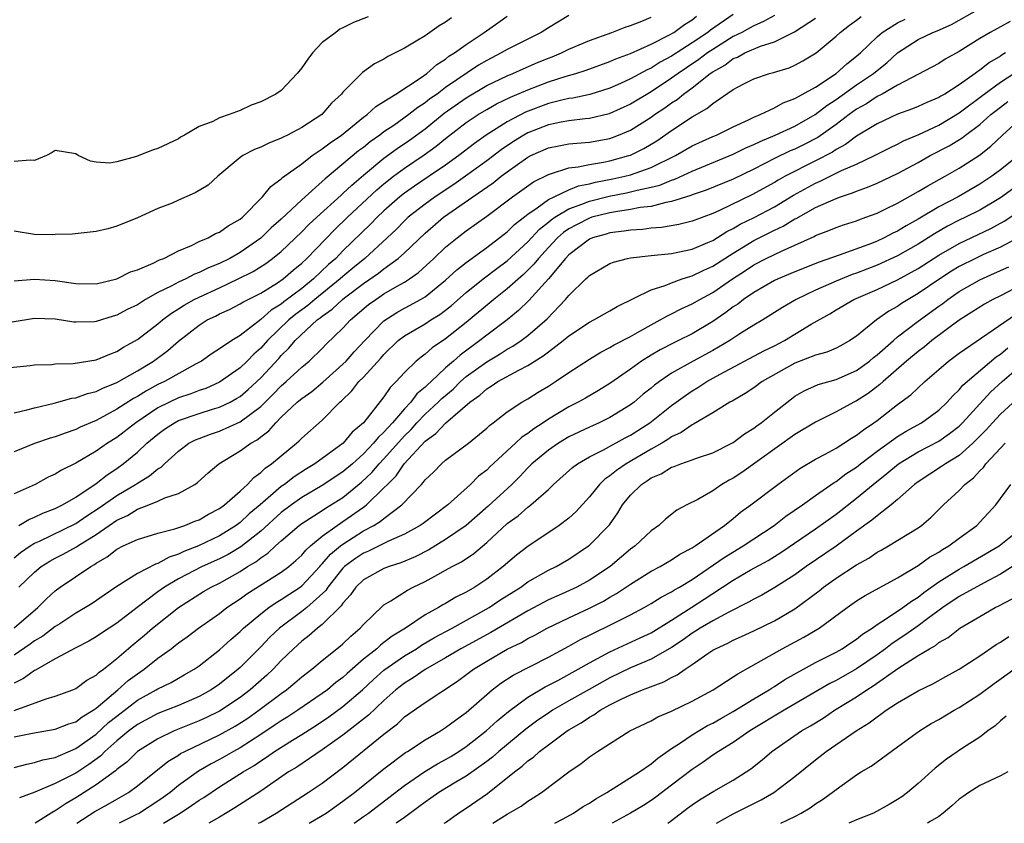
# Model space of a CAD drawing. Units: inches. Extents: x 2598000 to 2601000, y 1512000 to 1515000.
# Drawn here: x 2599818 to 2599913, y 1512000 to 1512078 of the extents above; entities that cross this region are included whole.
import ezdxf

# ---------------------------------------------------------------- set-up
doc = ezdxf.new("R2010")
doc.units = ezdxf.units.IN
doc.header["$MEASUREMENT"] = 0
doc.layers.add('LD25981512_2ft', color=53, linetype='Continuous')

msp = doc.modelspace()

# ---------------------------------------------------------------- linework, layer by layer
at = {"layer": 'LD25981512_2ft'}
for points, elevation in [([(2599817, 1512019.028), (2599819.307, 1512021), (2599820.155, 1512021.845), (2599821, 1512022.632), (2599821.494, 1512023), (2599824.474, 1512025), (2599824.819, 1512025.181), (2599825, 1512025.315), (2599826.066, 1512025.934), (2599827, 1512026.691), (2599827.619, 1512027), (2599829, 1512027.646), (2599831, 1512028.245), (2599832.658, 1512028.658), (2599833.627, 1512029), (2599834.595, 1512029.405), (2599835, 1512029.547), (2599835.906, 1512030.094), (2599837, 1512030.659), (2599837.471, 1512031), (2599839, 1512032.349), (2599839.712, 1512033), (2599840.325, 1512033.675), (2599841, 1512034.138), (2599841.429, 1512034.571), (2599842.066, 1512035), (2599843, 1512035.79), (2599844.486, 1512037), (2599844.757, 1512037.243), (2599845, 1512037.505), (2599847, 1512039.236), (2599848.709, 1512041), (2599848.872, 1512041.128), (2599849.887, 1512042.113), (2599850.565, 1512043), (2599851, 1512043.439), (2599852.702, 1512045.298), (2599853, 1512045.645), (2599854.397, 1512047), (2599855, 1512047.471), (2599857, 1512048.637), (2599857.555, 1512049), (2599858.449, 1512049.551), (2599859, 1512049.966), (2599859.575, 1512050.425), (2599861, 1512051.665), (2599862.67, 1512053), (2599863.985, 1512054.015), (2599865, 1512054.762), (2599867, 1512056.62), (2599868.15, 1512057.85), (2599869, 1512058.512), (2599869.26, 1512058.74), (2599869.637, 1512059), (2599871, 1512059.818), (2599872.276, 1512060.276), (2599873, 1512060.578), (2599874.934, 1512061.066), (2599876.617, 1512061.383), (2599877, 1512061.469), (2599877.646, 1512061.646), (2599879, 1512061.927), (2599879.861, 1512062.139), (2599881, 1512062.61), (2599881.302, 1512062.698), (2599883, 1512063.493), (2599887, 1512065.128), (2599888.237, 1512065.762), (2599889, 1512066.088), (2599889.607, 1512066.393), (2599891.08, 1512067), (2599893, 1512067.886), (2599894.967, 1512069), (2599896.11, 1512069.89), (2599897, 1512070.464), (2599899, 1512071.88), (2599900.663, 1512073), (2599901, 1512073.297), (2599901.95, 1512074.05), (2599903, 1512075.009), (2599905, 1512076.306), (2599906.43, 1512077), (2599906.848, 1512077.152), (2599908.247, 1512077.753), (2599911, 1512079.324)], 7830), ([(2599887, 1512078.746), (2599884.784, 1512077.215), (2599884.52, 1512077), (2599883, 1512075.978), (2599881, 1512074.693), (2599879.892, 1512074.108), (2599879, 1512073.525), (2599878.633, 1512073.367), (2599877, 1512072.463), (2599876.021, 1512072.021), (2599875, 1512071.583), (2599873.036, 1512070.964), (2599871.399, 1512070.601), (2599871, 1512070.549), (2599870.431, 1512070.431), (2599869, 1512070.071), (2599866.767, 1512069.233), (2599865, 1512068.308), (2599862.94, 1512067), (2599861.803, 1512066.197), (2599860.276, 1512065), (2599859, 1512064.087), (2599857.409, 1512063), (2599855.961, 1512062.039), (2599855, 1512061.362), (2599854.54, 1512061), (2599853, 1512059.629), (2599852.342, 1512059), (2599851.685, 1512058.315), (2599849, 1512055.718), (2599848.309, 1512055), (2599847.609, 1512054.39), (2599846.156, 1512053), (2599845, 1512052.075), (2599843.246, 1512050.754), (2599843, 1512050.548), (2599842.031, 1512049.969), (2599841, 1512049.041), (2599839, 1512047.497), (2599838.182, 1512047), (2599837, 1512046.187), (2599836.277, 1512045.723), (2599835.246, 1512045), (2599834.722, 1512044.721), (2599831.632, 1512043), (2599831, 1512042.71), (2599829.882, 1512042.118), (2599829, 1512041.567), (2599828.627, 1512041.373), (2599827, 1512040.309), (2599825, 1512039.227), (2599823.436, 1512038.565), (2599823, 1512038.347), (2599821.967, 1512037.967), (2599821, 1512037.641), (2599820.497, 1512037.503), (2599819, 1512036.982), (2599817, 1512036.159)], 7820), ([(2599891, 1512078.659), (2599889.95, 1512078.05), (2599889, 1512077.651), (2599888.595, 1512077.405), (2599887.842, 1512077), (2599887, 1512076.584), (2599885, 1512075.343), (2599884.499, 1512075), (2599883.652, 1512074.348), (2599882.441, 1512073.559), (2599881.628, 1512073), (2599881, 1512072.53), (2599879, 1512071.211), (2599877, 1512070.023), (2599875, 1512069.113), (2599874.913, 1512069.087), (2599873, 1512068.619), (2599872.587, 1512068.588), (2599871, 1512068.382), (2599870.253, 1512068.254), (2599869, 1512068.001), (2599867, 1512067.223), (2599866.603, 1512067), (2599865.62, 1512066.38), (2599864.422, 1512065.577), (2599863, 1512064.496), (2599860.947, 1512063), (2599859.805, 1512062.195), (2599857.981, 1512061), (2599857, 1512060.292), (2599855.368, 1512059), (2599855, 1512058.656), (2599854.178, 1512057.822), (2599853.325, 1512057), (2599851.127, 1512055), (2599849.96, 1512054.04), (2599849, 1512053.232), (2599848.75, 1512053), (2599846.27, 1512051), (2599845.594, 1512050.406), (2599844.433, 1512049.568), (2599843.754, 1512049), (2599841.668, 1512047), (2599841, 1512046.254), (2599840.325, 1512045.675), (2599839.682, 1512045), (2599839, 1512044.342), (2599837, 1512042.937), (2599835.654, 1512042.346), (2599835, 1512042.124), (2599834.194, 1512041.806), (2599833, 1512041.408), (2599832.125, 1512041), (2599831, 1512040.443), (2599828.851, 1512039), (2599827, 1512037.574), (2599826.082, 1512037), (2599825, 1512036.231), (2599823, 1512035.063), (2599821.608, 1512034.392), (2599821, 1512034), (2599820.314, 1512033.686), (2599819.033, 1512033), (2599817, 1512032.069)], 7822), ([(2599815, 1512044.212), (2599818.57, 1512044.57), (2599819, 1512044.635), (2599820.677, 1512044.677), (2599821, 1512044.721), (2599822.762, 1512044.762), (2599825, 1512045.127), (2599826.313, 1512045.687), (2599827, 1512045.924), (2599827.654, 1512046.345), (2599829, 1512047.095), (2599831, 1512048.628), (2599831.435, 1512049), (2599832.325, 1512049.676), (2599833, 1512050.078), (2599833.561, 1512050.439), (2599834.53, 1512051), (2599835, 1512051.237), (2599837, 1512052.147), (2599838.801, 1512053), (2599840.264, 1512053.736), (2599841.49, 1512054.51), (2599842.151, 1512055), (2599843, 1512055.682), (2599845, 1512057.576), (2599845.703, 1512058.297), (2599846.455, 1512059), (2599848.834, 1512061.166), (2599849, 1512061.3), (2599849.858, 1512062.142), (2599851, 1512063.112), (2599853, 1512064.753), (2599854.294, 1512065.706), (2599855.487, 1512066.513), (2599857, 1512067.623), (2599858.87, 1512069.13), (2599861, 1512070.643), (2599863, 1512071.817), (2599865, 1512072.777), (2599865.536, 1512073), (2599866.534, 1512073.466), (2599867.942, 1512074.058), (2599869, 1512074.484), (2599869.379, 1512074.621), (2599870.285, 1512075), (2599871, 1512075.353), (2599873, 1512076.222), (2599875.185, 1512077), (2599876.477, 1512077.523), (2599877, 1512077.683), (2599878.094, 1512078.094), (2599879, 1512078.481)], 7816), ([(2599871, 1512078.635), (2599869, 1512077.437), (2599868.302, 1512077), (2599865, 1512075.344), (2599864.419, 1512075), (2599863, 1512074.268), (2599862.205, 1512073.795), (2599859, 1512071.62), (2599858.165, 1512071), (2599857.48, 1512070.52), (2599857, 1512070.129), (2599856.301, 1512069.699), (2599855.435, 1512069), (2599853.946, 1512067.946), (2599853, 1512067.309), (2599852.593, 1512067), (2599851.655, 1512066.345), (2599851, 1512065.8), (2599850.537, 1512065.463), (2599847.262, 1512062.738), (2599847, 1512062.48), (2599845, 1512060.707), (2599843, 1512058.816), (2599842.033, 1512057.967), (2599841, 1512056.958), (2599839, 1512055.58), (2599837.997, 1512055), (2599837, 1512054.507), (2599835.921, 1512054.079), (2599835, 1512053.609), (2599834.553, 1512053.447), (2599833.703, 1512053), (2599833, 1512052.678), (2599832.291, 1512052.291), (2599831, 1512051.673), (2599829.798, 1512051), (2599829, 1512050.492), (2599827.995, 1512050.006), (2599827, 1512049.455), (2599826.637, 1512049.363), (2599825, 1512048.845), (2599824.828, 1512048.828), (2599823, 1512048.781), (2599822.797, 1512048.797), (2599821, 1512049.075), (2599819, 1512049.151), (2599816.8, 1512048.8)], 7814), ([(2599817, 1512052.81), (2599819, 1512052.981), (2599821, 1512052.843), (2599823, 1512052.551), (2599825, 1512052.522), (2599827, 1512052.993), (2599828.326, 1512053.674), (2599829, 1512053.89), (2599830.535, 1512054.535), (2599831.153, 1512054.847), (2599831.571, 1512055), (2599833, 1512055.723), (2599834.261, 1512056.261), (2599835, 1512056.627), (2599835.875, 1512057), (2599836.594, 1512057.406), (2599837, 1512057.559), (2599837.833, 1512058.167), (2599839, 1512058.811), (2599839.228, 1512059), (2599841.191, 1512061), (2599841.993, 1512062.007), (2599843, 1512062.73), (2599843.13, 1512062.87), (2599845, 1512064.216), (2599846.019, 1512065), (2599846.586, 1512065.414), (2599847, 1512065.654), (2599847.754, 1512066.246), (2599848.868, 1512067), (2599851, 1512068.733), (2599851.365, 1512069), (2599852.207, 1512069.793), (2599853, 1512070.271), (2599854.143, 1512071), (2599856.619, 1512072.619), (2599857.161, 1512073), (2599858.134, 1512073.865), (2599859, 1512074.393), (2599859.33, 1512074.67), (2599859.861, 1512075), (2599861, 1512075.829), (2599862.765, 1512077), (2599864.081, 1512077.919), (2599865, 1512078.585)], 7812), ([(2599817, 1512039.973), (2599818.244, 1512040.244), (2599819, 1512040.46), (2599820.899, 1512040.899), (2599822.619, 1512041.381), (2599823, 1512041.431), (2599824.141, 1512041.859), (2599825, 1512042.048), (2599825.623, 1512042.377), (2599827, 1512042.902), (2599829, 1512044.055), (2599830.581, 1512045), (2599831.977, 1512046.023), (2599833, 1512046.924), (2599835, 1512048.502), (2599835.799, 1512049), (2599836.614, 1512049.386), (2599837, 1512049.597), (2599837.967, 1512050.032), (2599839, 1512050.558), (2599839.261, 1512050.738), (2599841, 1512051.624), (2599842.628, 1512052.628), (2599843.18, 1512053), (2599844.156, 1512053.844), (2599845, 1512054.531), (2599845.501, 1512055), (2599848.204, 1512057.796), (2599849.458, 1512059), (2599852.313, 1512061.688), (2599853, 1512062.269), (2599853.939, 1512063), (2599855, 1512063.776), (2599856.926, 1512065.074), (2599858.088, 1512065.912), (2599859, 1512066.66), (2599861, 1512068.218), (2599862.154, 1512069), (2599863, 1512069.505), (2599863.963, 1512070.036), (2599865.316, 1512070.683), (2599867, 1512071.413), (2599869, 1512072.17), (2599870.723, 1512072.723), (2599871.679, 1512073), (2599872.675, 1512073.324), (2599875, 1512074.174), (2599875.569, 1512074.431), (2599877, 1512074.958), (2599879, 1512075.863), (2599880.728, 1512076.728), (2599881.203, 1512077), (2599882.244, 1512077.756), (2599883, 1512078.235), (2599883.421, 1512078.578)], 7818), ([(2599817, 1512025.858), (2599817.634, 1512026.366), (2599818.572, 1512027), (2599819, 1512027.262), (2599819.476, 1512027.476), (2599823, 1512029.203), (2599824.069, 1512029.931), (2599825.285, 1512030.715), (2599827, 1512031.917), (2599828.83, 1512033), (2599829, 1512033.122), (2599830.185, 1512033.815), (2599831, 1512034.513), (2599831.316, 1512034.684), (2599831.633, 1512035), (2599833, 1512036.243), (2599834.01, 1512037), (2599834.662, 1512037.338), (2599835, 1512037.479), (2599836.107, 1512037.893), (2599837, 1512038.186), (2599839, 1512039.086), (2599841, 1512040.576), (2599842.225, 1512041.775), (2599843, 1512042.58), (2599843.492, 1512043), (2599845, 1512044.4), (2599845.735, 1512045), (2599847, 1512046.24), (2599847.369, 1512046.631), (2599849, 1512048.196), (2599849.748, 1512049), (2599851.507, 1512050.493), (2599852.196, 1512051), (2599853, 1512051.534), (2599854.293, 1512052.293), (2599855, 1512052.689), (2599855.48, 1512053), (2599856.364, 1512053.636), (2599857.846, 1512055), (2599859, 1512056.087), (2599860.121, 1512057), (2599861, 1512057.671), (2599863, 1512059.11), (2599865.527, 1512061), (2599867.549, 1512062.45), (2599869, 1512063.166), (2599869.215, 1512063.215), (2599871, 1512063.801), (2599871.898, 1512063.899), (2599873, 1512064.153), (2599874.369, 1512064.369), (2599875, 1512064.508), (2599876.834, 1512065), (2599877, 1512065.057), (2599878.301, 1512065.699), (2599879.546, 1512066.454), (2599881, 1512067.443), (2599883, 1512068.768), (2599884.425, 1512069.575), (2599885, 1512070.093), (2599887, 1512071.443), (2599887.962, 1512071.962), (2599889, 1512072.49), (2599890.529, 1512073), (2599890.908, 1512073.092), (2599892.436, 1512073.564), (2599893, 1512073.801), (2599893.781, 1512074.219), (2599895.061, 1512075), (2599897, 1512076.616), (2599897.412, 1512077), (2599898.309, 1512077.691), (2599899, 1512078.184), (2599899.451, 1512078.549)], 7826), ([(2599851.476, 1512078.525), (2599850.041, 1512077.959), (2599849, 1512077.434), (2599848.699, 1512077.301), (2599848.325, 1512077), (2599847, 1512076.006), (2599846.041, 1512075), (2599845.595, 1512074.405), (2599845, 1512073.56), (2599844.537, 1512073), (2599843, 1512071.357), (2599842.49, 1512071), (2599841, 1512070.224), (2599840.089, 1512069.911), (2599839, 1512069.404), (2599837.944, 1512069), (2599837, 1512068.678), (2599836.339, 1512068.339), (2599835, 1512067.834), (2599833.571, 1512067), (2599833.2, 1512066.8), (2599833, 1512066.647), (2599831, 1512065.704), (2599830.476, 1512065.524), (2599829.153, 1512065), (2599828.927, 1512064.927), (2599827, 1512064.387), (2599826.274, 1512064.274), (2599825, 1512064.363), (2599824.45, 1512064.45), (2599823.247, 1512065), (2599823, 1512065.187), (2599821, 1512065.506), (2599820.69, 1512065.311), (2599820.141, 1512065), (2599819, 1512064.527), (2599818.559, 1512064.559), (2599817, 1512064.429)], 7808), ([(2599859.583, 1512078.417), (2599859, 1512077.984), (2599858.376, 1512077.624), (2599857, 1512076.68), (2599856.147, 1512076.147), (2599855, 1512075.465), (2599853.361, 1512074.639), (2599853, 1512074.385), (2599852.064, 1512073.937), (2599850.907, 1512073.093), (2599849, 1512071.183), (2599848.866, 1512071), (2599847.894, 1512070.106), (2599846.966, 1512069), (2599845, 1512067.735), (2599843.608, 1512067), (2599843.193, 1512066.807), (2599843, 1512066.688), (2599841.781, 1512066.219), (2599841, 1512065.819), (2599840.409, 1512065.591), (2599839.263, 1512065), (2599839, 1512064.814), (2599836.842, 1512063), (2599835.885, 1512062.114), (2599834.636, 1512061.364), (2599833, 1512060.667), (2599832.389, 1512060.389), (2599831, 1512059.863), (2599829, 1512058.951), (2599827, 1512058.126), (2599826.115, 1512057.884), (2599825, 1512057.611), (2599822.644, 1512057.356), (2599821, 1512057.314), (2599820.712, 1512057.288), (2599819, 1512057.321), (2599817, 1512057.634)], 7810), ([(2599913.937, 1512078.063), (2599913, 1512077.527), (2599911.991, 1512077), (2599911, 1512076.417), (2599909, 1512075.139), (2599907.619, 1512074.381), (2599907, 1512073.97), (2599903, 1512071.861), (2599901.508, 1512071), (2599901, 1512070.744), (2599899.955, 1512070.046), (2599899, 1512069.518), (2599898.272, 1512069), (2599897, 1512068.042), (2599895.219, 1512066.781), (2599893.907, 1512066.092), (2599893, 1512065.64), (2599892.546, 1512065.454), (2599891, 1512064.716), (2599889, 1512063.697), (2599887, 1512062.72), (2599884.366, 1512061.633), (2599883, 1512061.172), (2599882.883, 1512061.117), (2599881, 1512060.528), (2599880.443, 1512060.443), (2599879, 1512060.061), (2599877.937, 1512059.937), (2599877, 1512059.748), (2599875.542, 1512059.542), (2599875, 1512059.437), (2599873.243, 1512059), (2599873, 1512058.926), (2599871.726, 1512058.274), (2599871, 1512057.872), (2599870.484, 1512057.516), (2599869.895, 1512057), (2599869, 1512056.056), (2599868.034, 1512055), (2599867.58, 1512054.42), (2599866.571, 1512053.429), (2599865, 1512052.029), (2599863.69, 1512051), (2599861, 1512048.756), (2599859, 1512047.173), (2599857.696, 1512046.304), (2599857, 1512045.674), (2599856.605, 1512045.395), (2599856.142, 1512045), (2599855, 1512043.881), (2599854.198, 1512043), (2599853.588, 1512042.412), (2599853, 1512041.533), (2599850.993, 1512039), (2599849.92, 1512038.08), (2599849.032, 1512037), (2599846.285, 1512035), (2599845.475, 1512034.525), (2599844.254, 1512033.746), (2599843.307, 1512033), (2599843, 1512032.788), (2599840.944, 1512031), (2599839.884, 1512030.116), (2599839, 1512029.292), (2599838.605, 1512029), (2599837, 1512027.997), (2599834.937, 1512027), (2599833.535, 1512026.465), (2599833, 1512026.202), (2599832.082, 1512025.918), (2599831, 1512025.301), (2599830.763, 1512025.237), (2599829, 1512024.308), (2599827, 1512023.043), (2599825.775, 1512022.225), (2599824.591, 1512021.409), (2599823.95, 1512021), (2599823, 1512020.45), (2599821.436, 1512019.436), (2599821, 1512019.148), (2599819.78, 1512018.22), (2599819, 1512017.756), (2599818.564, 1512017.436), (2599817, 1512016.354)], 7832), ([(2599817.456, 1512029), (2599818.42, 1512029.58), (2599819, 1512029.804), (2599819.796, 1512030.204), (2599821, 1512030.654), (2599821.702, 1512031), (2599823, 1512031.752), (2599825, 1512033.068), (2599826.065, 1512033.936), (2599827, 1512034.549), (2599827.622, 1512035), (2599829, 1512036.142), (2599829.93, 1512037), (2599831, 1512037.883), (2599831.644, 1512038.356), (2599832.612, 1512039), (2599833, 1512039.204), (2599835, 1512039.892), (2599836.303, 1512040.303), (2599837, 1512040.506), (2599838.021, 1512041), (2599838.657, 1512041.343), (2599839, 1512041.561), (2599839.782, 1512042.218), (2599841, 1512043.358), (2599842.754, 1512045.246), (2599843, 1512045.53), (2599843.755, 1512046.246), (2599844.371, 1512047), (2599846.507, 1512049), (2599846.795, 1512049.205), (2599847, 1512049.385), (2599847.96, 1512050.04), (2599848.953, 1512051), (2599849.164, 1512051.164), (2599851, 1512052.554), (2599852.452, 1512053.548), (2599853, 1512053.983), (2599854.397, 1512055), (2599855, 1512055.55), (2599857, 1512057.465), (2599858.804, 1512059), (2599861.648, 1512061), (2599863.634, 1512062.366), (2599864.416, 1512063), (2599865, 1512063.433), (2599867, 1512064.85), (2599867.293, 1512065), (2599869, 1512065.753), (2599870.034, 1512065.966), (2599871, 1512066.144), (2599871.772, 1512066.228), (2599873, 1512066.321), (2599875, 1512066.681), (2599875.24, 1512066.76), (2599875.845, 1512067), (2599877, 1512067.495), (2599879, 1512068.756), (2599879.345, 1512069), (2599880.349, 1512069.651), (2599881, 1512070.129), (2599881.537, 1512070.464), (2599882.161, 1512071), (2599883, 1512071.61), (2599884.753, 1512073), (2599885, 1512073.173), (2599886.178, 1512073.821), (2599887, 1512074.454), (2599887.398, 1512074.602), (2599888.116, 1512075), (2599889.656, 1512075.656), (2599891, 1512076.068), (2599892.961, 1512077.038), (2599895, 1512078.388)], 7824), ([(2599817.458, 1512023), (2599819, 1512024.456), (2599819.648, 1512025), (2599820.47, 1512025.53), (2599821, 1512025.828), (2599821.783, 1512026.217), (2599823.081, 1512026.919), (2599823.192, 1512027), (2599825, 1512028.115), (2599826.24, 1512029), (2599827, 1512029.518), (2599828.027, 1512029.973), (2599829, 1512030.58), (2599830.118, 1512031), (2599831, 1512031.361), (2599831.68, 1512031.68), (2599833, 1512032.121), (2599834.585, 1512033), (2599834.835, 1512033.165), (2599835.876, 1512034.124), (2599836.916, 1512035), (2599839, 1512036.251), (2599840.039, 1512037), (2599840.664, 1512037.336), (2599841, 1512037.616), (2599841.794, 1512038.206), (2599842.467, 1512039), (2599843, 1512039.525), (2599844.563, 1512041), (2599845, 1512041.37), (2599845.968, 1512042.032), (2599847.056, 1512042.944), (2599849, 1512044.691), (2599849.306, 1512045), (2599850.101, 1512045.899), (2599851.147, 1512047), (2599853, 1512048.909), (2599854.258, 1512049.742), (2599855, 1512050.147), (2599855.564, 1512050.436), (2599856.567, 1512051), (2599857, 1512051.265), (2599859, 1512052.885), (2599860.102, 1512053.898), (2599861, 1512054.607), (2599863, 1512056.067), (2599865, 1512057.589), (2599865.709, 1512058.292), (2599867, 1512059.293), (2599867.905, 1512059.905), (2599869, 1512060.715), (2599869.552, 1512061), (2599871, 1512061.684), (2599871.94, 1512062.06), (2599873, 1512062.265), (2599873.583, 1512062.417), (2599875.265, 1512062.735), (2599876.457, 1512063), (2599877, 1512063.139), (2599879, 1512063.834), (2599881.377, 1512065), (2599883, 1512065.951), (2599885, 1512066.851), (2599885.362, 1512067), (2599887, 1512067.808), (2599888.488, 1512068.488), (2599889, 1512068.747), (2599889.606, 1512069), (2599891, 1512069.671), (2599891.858, 1512070.142), (2599893, 1512070.555), (2599895, 1512071.681), (2599897.012, 1512073), (2599898.057, 1512073.943), (2599899, 1512074.671), (2599899.375, 1512075), (2599901, 1512076.579), (2599901.483, 1512077), (2599903, 1512077.926), (2599903.723, 1512078.276)], 7828), ([(2599913.49, 1512075), (2599913.176, 1512074.824), (2599913, 1512074.693), (2599911.926, 1512074.074), (2599911, 1512073.325), (2599910.799, 1512073.2), (2599910.553, 1512073), (2599909, 1512071.901), (2599907.585, 1512071), (2599907.211, 1512070.789), (2599907, 1512070.649), (2599905.83, 1512070.17), (2599905, 1512069.774), (2599904.453, 1512069.548), (2599903, 1512069.03), (2599901, 1512068.1), (2599899, 1512066.886), (2599897.92, 1512066.08), (2599897, 1512065.599), (2599896.645, 1512065.355), (2599895, 1512064.499), (2599892.052, 1512063), (2599891.375, 1512062.625), (2599891, 1512062.386), (2599888.82, 1512061.18), (2599885.646, 1512059.647), (2599885, 1512059.359), (2599883.267, 1512058.733), (2599883, 1512058.619), (2599881.698, 1512058.302), (2599879.999, 1512058.002), (2599879, 1512057.935), (2599878.181, 1512057.819), (2599877, 1512057.747), (2599876.365, 1512057.635), (2599875, 1512057.476), (2599874.638, 1512057.362), (2599873.312, 1512057), (2599873, 1512056.873), (2599871, 1512055.34), (2599870.678, 1512055), (2599869, 1512052.999), (2599867.101, 1512050.899), (2599866.088, 1512049.911), (2599864.977, 1512049.023), (2599863, 1512047.525), (2599862.346, 1512047), (2599860.408, 1512045.592), (2599859.762, 1512045), (2599859, 1512044.332), (2599857.581, 1512043), (2599857.272, 1512042.729), (2599857, 1512042.452), (2599856.198, 1512041.802), (2599855.605, 1512041), (2599855, 1512040.362), (2599853.828, 1512039), (2599853, 1512038.077), (2599852.427, 1512037.573), (2599851.991, 1512037), (2599851, 1512035.964), (2599849.925, 1512035), (2599849, 1512034.207), (2599847, 1512032.88), (2599845, 1512031.715), (2599843.986, 1512031), (2599843, 1512030.256), (2599841, 1512028.448), (2599839.07, 1512026.929), (2599837.823, 1512026.177), (2599837, 1512025.753), (2599835.311, 1512025), (2599833, 1512023.812), (2599831.65, 1512023), (2599831, 1512022.527), (2599828.987, 1512021.013), (2599827, 1512019.49), (2599825.5, 1512018.5), (2599825, 1512018.145), (2599824.275, 1512017.725), (2599823, 1512017.08), (2599821, 1512016.013), (2599819.079, 1512014.921), (2599819, 1512014.89), (2599817.917, 1512014.083), (2599817, 1512013.637)], 7834), ([(2599817, 1512010.998), (2599820.118, 1512012.118), (2599821, 1512012.364), (2599822.715, 1512013), (2599823, 1512013.123), (2599824.077, 1512013.923), (2599825, 1512014.427), (2599825.282, 1512014.718), (2599825.692, 1512015), (2599827, 1512016.039), (2599828.59, 1512017.41), (2599829.685, 1512018.315), (2599830.469, 1512019), (2599833, 1512021.026), (2599835.44, 1512022.56), (2599836.193, 1512023), (2599837, 1512023.391), (2599839, 1512024.529), (2599839.73, 1512025), (2599840.529, 1512025.471), (2599841, 1512025.853), (2599841.704, 1512026.296), (2599842.44, 1512027), (2599843, 1512027.496), (2599844.742, 1512029), (2599845, 1512029.195), (2599847, 1512030.456), (2599847.32, 1512030.68), (2599849, 1512031.734), (2599850.8, 1512033.2), (2599851.833, 1512034.167), (2599852.524, 1512035), (2599853, 1512035.496), (2599855, 1512037.73), (2599855.648, 1512038.352), (2599856.214, 1512039), (2599857, 1512039.823), (2599858.288, 1512041), (2599858.64, 1512041.36), (2599859.723, 1512042.277), (2599860.446, 1512043), (2599861, 1512043.491), (2599863, 1512044.942), (2599864.3, 1512045.699), (2599865, 1512046.156), (2599865.546, 1512046.453), (2599866.345, 1512047), (2599867, 1512047.499), (2599868.871, 1512049.129), (2599870.668, 1512051), (2599871, 1512051.396), (2599872.664, 1512053), (2599872.846, 1512053.154), (2599873, 1512053.327), (2599875, 1512054.492), (2599875.354, 1512054.646), (2599876.721, 1512055), (2599877, 1512055.055), (2599879, 1512055.281), (2599881, 1512055.481), (2599881.592, 1512055.591), (2599883, 1512055.9), (2599884.534, 1512056.534), (2599885, 1512056.742), (2599886.387, 1512057.613), (2599887, 1512057.905), (2599887.683, 1512058.317), (2599889.027, 1512058.973), (2599891, 1512060.014), (2599892.852, 1512061.148), (2599895, 1512062.334), (2599895.475, 1512062.525), (2599897.544, 1512063.545), (2599899, 1512064.182), (2599900.739, 1512065), (2599902.228, 1512065.771), (2599903, 1512066.126), (2599903.567, 1512066.433), (2599905.06, 1512067.06), (2599907, 1512067.974), (2599909, 1512069.171), (2599911.435, 1512071), (2599913, 1512072.142), (2599914.301, 1512073)], 7836), ([(2599817, 1512008.418), (2599818.777, 1512008.777), (2599821, 1512009.153), (2599822.323, 1512009.677), (2599823, 1512009.889), (2599823.619, 1512010.381), (2599824.68, 1512011), (2599825, 1512011.219), (2599827.11, 1512013), (2599828.1, 1512013.9), (2599829, 1512014.564), (2599829.658, 1512015), (2599831, 1512016.075), (2599832.28, 1512017), (2599832.692, 1512017.308), (2599833, 1512017.567), (2599833.837, 1512018.163), (2599834.938, 1512019), (2599837, 1512020.441), (2599837.72, 1512021), (2599839, 1512021.85), (2599839.666, 1512022.334), (2599843, 1512024.435), (2599843.745, 1512025), (2599844.422, 1512025.578), (2599845, 1512026.118), (2599845.392, 1512026.608), (2599845.836, 1512027), (2599847, 1512027.954), (2599848.435, 1512029), (2599848.767, 1512029.233), (2599849, 1512029.374), (2599851, 1512030.784), (2599851.134, 1512030.865), (2599851.293, 1512031), (2599853, 1512032.645), (2599853.333, 1512033), (2599854.173, 1512033.826), (2599854.961, 1512035), (2599857, 1512037.192), (2599858.061, 1512037.939), (2599859, 1512038.964), (2599861.36, 1512041), (2599862.323, 1512041.677), (2599863, 1512042.305), (2599863.442, 1512042.558), (2599864.079, 1512043), (2599866.12, 1512044.12), (2599867, 1512044.558), (2599868.503, 1512045.497), (2599869, 1512045.896), (2599870.455, 1512047), (2599871, 1512047.466), (2599873, 1512048.798), (2599873.42, 1512049), (2599875, 1512049.888), (2599875.69, 1512050.31), (2599879, 1512051.945), (2599880.358, 1512052.358), (2599881, 1512052.629), (2599882.042, 1512053), (2599882.758, 1512053.242), (2599883, 1512053.293), (2599884.142, 1512053.858), (2599885, 1512054.233), (2599887, 1512055.517), (2599889, 1512056.739), (2599891, 1512057.733), (2599891.872, 1512058.128), (2599893, 1512058.833), (2599893.116, 1512058.884), (2599895, 1512059.951), (2599897, 1512060.844), (2599897.427, 1512061), (2599898.619, 1512061.382), (2599899, 1512061.554), (2599900.075, 1512061.925), (2599901, 1512062.331), (2599903, 1512063.272), (2599905, 1512064.347), (2599906.159, 1512065), (2599908.029, 1512065.971), (2599909.266, 1512066.735), (2599909.593, 1512067), (2599911, 1512068.044), (2599912.077, 1512069), (2599912.589, 1512069.411), (2599913.735, 1512070.265)], 7838), ([(2599817, 1512005.436), (2599818.226, 1512005.774), (2599819, 1512005.915), (2599819.804, 1512006.196), (2599821, 1512006.418), (2599823, 1512007.269), (2599825, 1512008.689), (2599826.2, 1512009.8), (2599827, 1512010.444), (2599829, 1512011.986), (2599830.838, 1512013), (2599831, 1512013.106), (2599832.278, 1512013.722), (2599833, 1512014.145), (2599833.559, 1512014.441), (2599834.533, 1512015), (2599835, 1512015.324), (2599837, 1512016.904), (2599838.094, 1512017.906), (2599839, 1512018.684), (2599839.321, 1512019), (2599841, 1512020.394), (2599841.791, 1512021), (2599842.504, 1512021.496), (2599843, 1512021.773), (2599843.731, 1512022.269), (2599844.855, 1512023), (2599845, 1512023.109), (2599846.75, 1512025), (2599846.861, 1512025.139), (2599847, 1512025.262), (2599847.796, 1512026.204), (2599848.755, 1512027), (2599849, 1512027.189), (2599851, 1512028.459), (2599852.019, 1512029), (2599852.631, 1512029.369), (2599853, 1512029.682), (2599854.754, 1512031), (2599856.647, 1512033), (2599856.827, 1512033.173), (2599857, 1512033.423), (2599857.813, 1512034.187), (2599858.605, 1512035), (2599859, 1512035.346), (2599861.236, 1512037), (2599863, 1512038.457), (2599863.271, 1512038.729), (2599863.644, 1512039), (2599865, 1512040.069), (2599866.423, 1512041), (2599867, 1512041.322), (2599868.023, 1512041.977), (2599869, 1512042.565), (2599869.688, 1512043), (2599871, 1512043.886), (2599873, 1512045.196), (2599874.123, 1512045.877), (2599875, 1512046.309), (2599875.423, 1512046.577), (2599877, 1512047.401), (2599877.898, 1512047.898), (2599879, 1512048.538), (2599879.886, 1512049), (2599880.584, 1512049.417), (2599881, 1512049.596), (2599881.921, 1512050.078), (2599883, 1512050.566), (2599883.734, 1512051), (2599885, 1512051.675), (2599886.925, 1512053), (2599888.184, 1512053.817), (2599889, 1512054.368), (2599890.213, 1512055), (2599891.745, 1512055.745), (2599893, 1512056.285), (2599894.863, 1512057.137), (2599895, 1512057.222), (2599896.298, 1512057.702), (2599897, 1512058.008), (2599897.737, 1512058.263), (2599899, 1512058.666), (2599899.234, 1512058.766), (2599899.907, 1512059), (2599901, 1512059.41), (2599901.773, 1512059.774), (2599903, 1512060.375), (2599905, 1512061.509), (2599905.923, 1512062.077), (2599907.61, 1512063), (2599909, 1512063.786), (2599910.953, 1512065.047), (2599912.073, 1512065.927), (2599913.191, 1512067), (2599915.415, 1512069)], 7840), ([(2599914.749, 1512065), (2599913, 1512063.633), (2599912.158, 1512063), (2599911, 1512062.225), (2599908.879, 1512061), (2599907, 1512060.031), (2599905, 1512058.822), (2599903.826, 1512058.174), (2599903, 1512057.653), (2599902.548, 1512057.452), (2599901.703, 1512057), (2599901, 1512056.674), (2599900.457, 1512056.458), (2599897.313, 1512055.313), (2599895.361, 1512054.638), (2599893, 1512053.684), (2599891.362, 1512053), (2599891, 1512052.829), (2599889, 1512051.682), (2599888.011, 1512051), (2599887.448, 1512050.552), (2599887, 1512050.266), (2599886.279, 1512049.72), (2599885, 1512048.843), (2599883, 1512047.662), (2599881.673, 1512047), (2599881.213, 1512046.786), (2599879.897, 1512046.103), (2599879, 1512045.577), (2599878.066, 1512045), (2599877, 1512044.224), (2599875, 1512042.822), (2599873.877, 1512042.123), (2599872.605, 1512041.395), (2599871.913, 1512041), (2599871, 1512040.536), (2599869, 1512039.332), (2599868.508, 1512039), (2599867.585, 1512038.415), (2599867, 1512037.965), (2599866.413, 1512037.588), (2599865.798, 1512037), (2599863.309, 1512034.691), (2599863, 1512034.384), (2599862.216, 1512033.784), (2599861.407, 1512033), (2599859.213, 1512031), (2599856.811, 1512029.19), (2599856.534, 1512029), (2599855, 1512028.138), (2599853.457, 1512027.457), (2599851.498, 1512026.502), (2599851, 1512026.309), (2599850.218, 1512025.783), (2599849.157, 1512025), (2599849, 1512024.847), (2599847.54, 1512023), (2599847.335, 1512022.665), (2599845.487, 1512021), (2599845, 1512020.605), (2599842.837, 1512019), (2599841.892, 1512018.109), (2599841, 1512017.18), (2599839, 1512015.173), (2599838.811, 1512015), (2599837, 1512013.547), (2599836.195, 1512013), (2599835, 1512012.341), (2599833, 1512011.483), (2599831, 1512010.687), (2599829, 1512009.628), (2599828.177, 1512009), (2599827, 1512008.03), (2599825.846, 1512007), (2599825.431, 1512006.569), (2599824.276, 1512005.724), (2599823, 1512004.886), (2599821, 1512003.868), (2599819.032, 1512003.032), (2599817.52, 1512002.48)], 7842), ([(2599915.388, 1512062.612), (2599913, 1512060.899), (2599911, 1512059.708), (2599909.618, 1512059), (2599909, 1512058.704), (2599907.869, 1512058.131), (2599906.598, 1512057.403), (2599905, 1512056.384), (2599903, 1512055.238), (2599901, 1512054.324), (2599899, 1512053.563), (2599898.575, 1512053.425), (2599897, 1512052.794), (2599895, 1512051.906), (2599893.13, 1512051), (2599891.792, 1512050.208), (2599889.886, 1512049), (2599889, 1512048.487), (2599887.654, 1512047.654), (2599886.65, 1512047), (2599885, 1512046.027), (2599883.112, 1512045), (2599881, 1512043.812), (2599879.805, 1512043), (2599879.341, 1512042.659), (2599879, 1512042.364), (2599878.237, 1512041.763), (2599877.354, 1512041), (2599877, 1512040.73), (2599875, 1512039.507), (2599873.947, 1512039), (2599873, 1512038.582), (2599871, 1512037.612), (2599869.978, 1512037), (2599869, 1512036.337), (2599867.385, 1512035), (2599867, 1512034.618), (2599866.223, 1512033.777), (2599865.435, 1512033), (2599863.129, 1512030.871), (2599861, 1512028.979), (2599859, 1512027.618), (2599857.367, 1512026.633), (2599856.042, 1512025.958), (2599854.641, 1512025.359), (2599853.504, 1512025), (2599853, 1512024.797), (2599851, 1512023.708), (2599850.274, 1512023), (2599849.758, 1512022.242), (2599849, 1512021.429), (2599848.837, 1512021.163), (2599847, 1512019.366), (2599846.532, 1512019), (2599845.726, 1512018.274), (2599845, 1512017.732), (2599844.194, 1512017), (2599843, 1512015.84), (2599842.199, 1512015), (2599841.587, 1512014.413), (2599839.978, 1512013), (2599839, 1512012.262), (2599837, 1512010.931), (2599835.71, 1512010.29), (2599835, 1512009.966), (2599832.594, 1512009), (2599831, 1512008.238), (2599829.012, 1512007), (2599828.005, 1512005.995), (2599827, 1512005.244), (2599826.88, 1512005.12), (2599825, 1512003.741), (2599823, 1512002.465), (2599822.064, 1512001.935), (2599821, 1512001.203), (2599820.861, 1512001.139), (2599819.045, 1512000)], 7844), ([(2599823.119, 1512000), (2599824.864, 1512001.136), (2599826.145, 1512001.855), (2599827, 1512002.364), (2599828.127, 1512003), (2599829, 1512003.635), (2599831.977, 1512006.023), (2599833, 1512006.644), (2599833.211, 1512006.789), (2599833.606, 1512007), (2599837, 1512008.612), (2599838.528, 1512009.472), (2599839.748, 1512010.252), (2599840.823, 1512011), (2599843, 1512012.642), (2599843.504, 1512013), (2599844.326, 1512013.674), (2599845, 1512014.266), (2599845.976, 1512015), (2599847, 1512015.851), (2599848.746, 1512017.254), (2599849, 1512017.483), (2599849.768, 1512018.232), (2599850.692, 1512019), (2599851, 1512019.347), (2599852.849, 1512021.151), (2599853, 1512021.268), (2599853.658, 1512021.658), (2599855.288, 1512022.713), (2599855.832, 1512023), (2599857, 1512023.554), (2599858.233, 1512024.233), (2599859, 1512024.635), (2599859.641, 1512025), (2599860.536, 1512025.464), (2599861.734, 1512026.266), (2599863, 1512027.334), (2599865, 1512029.185), (2599866.05, 1512029.949), (2599867, 1512030.778), (2599867.137, 1512030.863), (2599867.305, 1512031), (2599869, 1512032.513), (2599869.51, 1512033), (2599871.353, 1512034.647), (2599871.836, 1512035), (2599873, 1512035.677), (2599874.359, 1512036.359), (2599876.48, 1512037.52), (2599877, 1512037.786), (2599878.881, 1512039), (2599881, 1512040.69), (2599882.335, 1512041.665), (2599883, 1512042.11), (2599883.564, 1512042.436), (2599884.418, 1512043), (2599885.729, 1512043.729), (2599889.991, 1512046.009), (2599891, 1512046.498), (2599891.973, 1512047), (2599894.585, 1512048.585), (2599896.39, 1512049.611), (2599897, 1512049.985), (2599898.749, 1512051), (2599901, 1512051.966), (2599903, 1512052.924), (2599904.351, 1512053.649), (2599905, 1512054.021), (2599907, 1512055.305), (2599909, 1512056.46), (2599912.084, 1512057.916), (2599913.38, 1512058.62), (2599915, 1512059.697)], 7846), ([(2599914.902, 1512057.098), (2599913, 1512056.088), (2599911.365, 1512055.365), (2599910.589, 1512055), (2599909, 1512054.195), (2599908.254, 1512053.746), (2599907.092, 1512053), (2599905, 1512051.572), (2599904.011, 1512051), (2599903.39, 1512050.61), (2599903, 1512050.329), (2599902.143, 1512049.857), (2599900.942, 1512049), (2599899, 1512047.43), (2599898.362, 1512047), (2599897.488, 1512046.512), (2599897, 1512046.265), (2599896.119, 1512045.881), (2599895, 1512045.578), (2599893, 1512044.79), (2599889.825, 1512043), (2599889, 1512042.403), (2599888.155, 1512041.845), (2599886.89, 1512041.11), (2599886.675, 1512041), (2599885, 1512039.962), (2599883.143, 1512038.857), (2599883, 1512038.803), (2599881.945, 1512038.055), (2599881, 1512037.628), (2599880.638, 1512037.362), (2599880.036, 1512037), (2599879, 1512036.415), (2599876.572, 1512035), (2599875.637, 1512034.363), (2599875, 1512033.83), (2599874.501, 1512033.498), (2599873.977, 1512033), (2599873, 1512031.78), (2599871.679, 1512030.321), (2599871, 1512029.715), (2599870.058, 1512029), (2599867, 1512026.955), (2599865.899, 1512026.1), (2599864.605, 1512025), (2599863, 1512023.778), (2599861.833, 1512023), (2599861, 1512022.509), (2599859.989, 1512022.011), (2599859, 1512021.404), (2599858.734, 1512021.266), (2599858.299, 1512021), (2599857, 1512020.289), (2599855.09, 1512019), (2599853.789, 1512018.211), (2599853, 1512017.589), (2599852.654, 1512017.346), (2599852.293, 1512017), (2599851, 1512015.973), (2599849.415, 1512014.585), (2599849, 1512014.202), (2599848.307, 1512013.693), (2599847.492, 1512013), (2599847, 1512012.637), (2599844.614, 1512011), (2599843.636, 1512010.364), (2599843, 1512009.976), (2599842.422, 1512009.577), (2599841, 1512008.647), (2599839, 1512007.363), (2599838.342, 1512007), (2599837, 1512006.222), (2599836.195, 1512005.805), (2599834.933, 1512005.067), (2599833, 1512003.673), (2599832.178, 1512003), (2599831.497, 1512002.503), (2599831, 1512002.164), (2599829.19, 1512001), (2599828.78, 1512000.78), (2599827.226, 1512000)], 7848), ([(2599831.545, 1512000), (2599833.177, 1512001), (2599834.282, 1512001.718), (2599835, 1512002.238), (2599835.473, 1512002.527), (2599837, 1512003.541), (2599839.296, 1512005), (2599840.363, 1512005.637), (2599841, 1512006.078), (2599841.57, 1512006.43), (2599842.361, 1512007), (2599844.09, 1512008.09), (2599845, 1512008.641), (2599846.442, 1512009.558), (2599847.639, 1512010.361), (2599849, 1512011.367), (2599850.908, 1512013), (2599851.994, 1512014.006), (2599853, 1512014.903), (2599855, 1512016.29), (2599856.167, 1512017), (2599856.665, 1512017.335), (2599857.926, 1512018.074), (2599859.647, 1512019), (2599863.24, 1512021), (2599864.292, 1512021.708), (2599866.307, 1512023), (2599867, 1512023.497), (2599869, 1512024.636), (2599869.75, 1512025), (2599871, 1512025.729), (2599872.919, 1512027), (2599873, 1512027.064), (2599874.938, 1512029.062), (2599875.772, 1512030.228), (2599876.23, 1512031), (2599877, 1512031.941), (2599878.061, 1512033), (2599878.638, 1512033.362), (2599879, 1512033.621), (2599879.972, 1512034.029), (2599881, 1512034.672), (2599881.251, 1512034.749), (2599881.891, 1512035), (2599883, 1512035.387), (2599883.62, 1512035.62), (2599885, 1512036.083), (2599886.867, 1512037), (2599887, 1512037.073), (2599888.096, 1512037.904), (2599889, 1512038.459), (2599889.3, 1512038.7), (2599889.718, 1512039), (2599891, 1512040.037), (2599892.665, 1512041.335), (2599893, 1512041.572), (2599893.895, 1512042.105), (2599895.27, 1512042.731), (2599897, 1512043.22), (2599899, 1512044.076), (2599900.27, 1512045), (2599900.659, 1512045.341), (2599901, 1512045.597), (2599902.581, 1512047), (2599903, 1512047.351), (2599905, 1512048.89), (2599907, 1512050.353), (2599907.383, 1512050.617), (2599907.874, 1512051), (2599909, 1512051.77), (2599911, 1512052.923), (2599912.443, 1512053.557), (2599913.816, 1512054.184)], 7850), ([(2599915, 1512052.383), (2599913, 1512051.356), (2599912.271, 1512051), (2599911.452, 1512050.548), (2599909, 1512048.97), (2599906.332, 1512047), (2599905.601, 1512046.399), (2599905, 1512045.946), (2599903.873, 1512045), (2599901.579, 1512043), (2599901.281, 1512042.719), (2599900.143, 1512041.857), (2599899, 1512041.116), (2599898.748, 1512041), (2599897, 1512040.048), (2599895, 1512039.048), (2599893, 1512037.85), (2599887.834, 1512034.166), (2599887, 1512033.617), (2599886.593, 1512033.407), (2599885.902, 1512033), (2599885, 1512032.376), (2599883.536, 1512031.535), (2599882.486, 1512031), (2599881.518, 1512030.482), (2599880.388, 1512029.612), (2599879.743, 1512029), (2599879, 1512028.483), (2599877.451, 1512027), (2599877, 1512026.678), (2599875.01, 1512025), (2599873, 1512023.66), (2599871.772, 1512023), (2599870.339, 1512022.339), (2599869, 1512021.752), (2599867, 1512020.688), (2599863.414, 1512018.586), (2599860.473, 1512017), (2599859, 1512016.112), (2599857, 1512014.965), (2599855.844, 1512014.156), (2599855, 1512013.654), (2599854.169, 1512013), (2599853, 1512011.957), (2599851.487, 1512010.513), (2599849, 1512008.581), (2599847, 1512007.143), (2599844.518, 1512005.482), (2599843.714, 1512005), (2599841, 1512003.144), (2599838.491, 1512001.509), (2599837, 1512000.614), (2599835.946, 1512000)], 7852), ([(2599840.803, 1512000), (2599841, 1512000.119), (2599842.514, 1512001), (2599845.629, 1512003), (2599847, 1512003.92), (2599849, 1512005.42), (2599853, 1512008.667), (2599854.311, 1512009.689), (2599855, 1512010.352), (2599857, 1512011.768), (2599860.164, 1512013.836), (2599861.719, 1512015), (2599863, 1512015.783), (2599865, 1512016.939), (2599866.381, 1512017.618), (2599867, 1512017.986), (2599867.679, 1512018.321), (2599868.901, 1512019), (2599871, 1512020.007), (2599873, 1512020.943), (2599874.367, 1512021.634), (2599875, 1512022.013), (2599875.639, 1512022.361), (2599877, 1512023.29), (2599879, 1512024.533), (2599879.874, 1512025), (2599881, 1512025.661), (2599881.803, 1512026.197), (2599883, 1512026.811), (2599883.107, 1512026.893), (2599883.296, 1512027), (2599886.163, 1512029), (2599887, 1512029.672), (2599887.72, 1512030.28), (2599888.719, 1512031), (2599891.354, 1512033), (2599893.467, 1512034.533), (2599895, 1512035.447), (2599895.942, 1512035.942), (2599897, 1512036.533), (2599897.751, 1512037), (2599898.498, 1512037.501), (2599899, 1512037.779), (2599899.677, 1512038.323), (2599900.698, 1512039), (2599901, 1512039.22), (2599903, 1512040.777), (2599904.279, 1512041.721), (2599905.644, 1512043), (2599907, 1512044.19), (2599907.956, 1512045), (2599909, 1512045.758), (2599914.461, 1512049.539)], 7854), ([(2599845.711, 1512000), (2599847, 1512000.762), (2599847.364, 1512001), (2599849, 1512002.146), (2599850.123, 1512003), (2599853, 1512005.317), (2599855.11, 1512006.89), (2599855.3, 1512007), (2599857, 1512008.132), (2599858.497, 1512009), (2599859, 1512009.322), (2599859.947, 1512010.053), (2599861, 1512010.787), (2599863, 1512012.544), (2599863.54, 1512013), (2599864.364, 1512013.636), (2599865.572, 1512014.428), (2599869, 1512016.188), (2599871, 1512017.251), (2599872.119, 1512017.881), (2599873, 1512018.317), (2599873.445, 1512018.555), (2599875, 1512019.298), (2599875.62, 1512019.62), (2599877, 1512020.298), (2599878.323, 1512021), (2599879, 1512021.39), (2599879.985, 1512022.015), (2599881, 1512022.525), (2599881.282, 1512022.718), (2599881.782, 1512023), (2599883, 1512023.752), (2599886.112, 1512025.888), (2599887.964, 1512027), (2599890.976, 1512029), (2599892.113, 1512029.887), (2599893.74, 1512031), (2599895, 1512031.911), (2599896.819, 1512033.18), (2599897, 1512033.279), (2599897.973, 1512034.027), (2599899, 1512034.687), (2599899.391, 1512035), (2599901, 1512036.216), (2599903, 1512037.659), (2599903.825, 1512038.175), (2599905.309, 1512039), (2599907, 1512040.231), (2599907.815, 1512041), (2599908.372, 1512041.628), (2599909, 1512042.21), (2599909.355, 1512042.645), (2599912.597, 1512045.403), (2599913, 1512045.676), (2599913.719, 1512046.281)], 7856), ([(2599850.085, 1512000), (2599851, 1512000.652), (2599851.484, 1512001), (2599853.486, 1512002.514), (2599855, 1512003.678), (2599856.962, 1512005.038), (2599858.204, 1512005.796), (2599859, 1512006.219), (2599859.494, 1512006.506), (2599860.294, 1512007), (2599861, 1512007.472), (2599862.956, 1512009), (2599864.014, 1512009.986), (2599865.112, 1512010.889), (2599867, 1512012.286), (2599868.706, 1512013.294), (2599869.915, 1512013.915), (2599871.898, 1512015), (2599873, 1512015.63), (2599875, 1512016.701), (2599877.95, 1512018.05), (2599879, 1512018.558), (2599881, 1512019.783), (2599882.952, 1512021.048), (2599884.178, 1512021.822), (2599885, 1512022.385), (2599885.967, 1512023), (2599887, 1512023.682), (2599888.631, 1512024.631), (2599890.403, 1512025.597), (2599891.631, 1512026.369), (2599895, 1512028.657), (2599897, 1512030.087), (2599899, 1512031.649), (2599900.62, 1512033), (2599901.955, 1512034.045), (2599903.084, 1512035), (2599905, 1512036.161), (2599907, 1512037.219), (2599908.059, 1512037.941), (2599909, 1512038.678), (2599909.326, 1512039), (2599912.033, 1512041.967), (2599913.168, 1512043), (2599915, 1512044.557)], 7858), ([(2599915, 1512041.651), (2599913, 1512039.835), (2599912.226, 1512039), (2599911.655, 1512038.345), (2599911, 1512037.678), (2599910.313, 1512037), (2599909, 1512035.824), (2599907.65, 1512035), (2599907.278, 1512034.722), (2599905, 1512033.256), (2599904.648, 1512033), (2599903, 1512031.528), (2599902.376, 1512031), (2599901, 1512029.939), (2599900.499, 1512029.501), (2599899, 1512028.432), (2599897.022, 1512026.978), (2599894.101, 1512025), (2599893, 1512024.196), (2599891.056, 1512022.944), (2599889.777, 1512022.223), (2599889, 1512021.823), (2599888.484, 1512021.516), (2599886.56, 1512020.56), (2599885, 1512019.728), (2599883.774, 1512019), (2599883.31, 1512018.69), (2599883, 1512018.511), (2599882.131, 1512017.869), (2599881, 1512017.112), (2599879, 1512015.97), (2599877, 1512015.125), (2599875, 1512014.165), (2599872.963, 1512013.036), (2599871, 1512011.915), (2599869.412, 1512011), (2599869, 1512010.734), (2599867.969, 1512010.031), (2599866.821, 1512009.179), (2599864.19, 1512007), (2599863.563, 1512006.437), (2599863, 1512006.004), (2599861, 1512004.575), (2599859.991, 1512003.991), (2599858.347, 1512003), (2599857.558, 1512002.442), (2599857, 1512002.069), (2599856.401, 1512001.599), (2599855, 1512000.578), (2599854.177, 1512000)], 7860), ([(2599858.874, 1512000), (2599859, 1512000.094), (2599860.263, 1512001), (2599861, 1512001.475), (2599863.088, 1512002.912), (2599865.694, 1512005), (2599866.444, 1512005.556), (2599867, 1512006.072), (2599867.553, 1512006.447), (2599868.14, 1512007), (2599869, 1512007.652), (2599870.84, 1512009), (2599871, 1512009.103), (2599872.207, 1512009.793), (2599873, 1512010.333), (2599873.44, 1512010.56), (2599874.046, 1512011), (2599875, 1512011.531), (2599876.082, 1512012.082), (2599877, 1512012.514), (2599878.173, 1512013), (2599880.235, 1512013.765), (2599881, 1512014.192), (2599881.551, 1512014.449), (2599882.308, 1512015), (2599883, 1512015.462), (2599884.526, 1512016.526), (2599885, 1512016.841), (2599885.276, 1512017), (2599886.459, 1512017.541), (2599887, 1512017.823), (2599887.812, 1512018.188), (2599889, 1512018.752), (2599891, 1512019.728), (2599893, 1512020.871), (2599895.355, 1512022.645), (2599895.779, 1512023), (2599897, 1512023.868), (2599899, 1512025.165), (2599900.181, 1512025.819), (2599901, 1512026.386), (2599901.403, 1512026.597), (2599902.105, 1512027), (2599905, 1512028.772), (2599905.321, 1512029), (2599906.225, 1512029.775), (2599907.452, 1512031), (2599909, 1512032.41), (2599909.554, 1512033), (2599910.376, 1512033.624), (2599911, 1512034.31), (2599911.351, 1512034.649), (2599911.593, 1512035), (2599913, 1512036.534), (2599913.46, 1512037)], 7862), ([(2599863.608, 1512000), (2599865, 1512000.883), (2599866.34, 1512001.66), (2599867, 1512002.16), (2599867.527, 1512002.473), (2599868.346, 1512003), (2599871, 1512005.006), (2599872.189, 1512005.811), (2599873, 1512006.478), (2599873.783, 1512007), (2599876.928, 1512009), (2599879, 1512009.983), (2599879.644, 1512010.356), (2599881, 1512010.927), (2599883, 1512011.899), (2599885.038, 1512013), (2599887, 1512014.254), (2599887.434, 1512014.566), (2599889.985, 1512015.986), (2599891.756, 1512017), (2599893.884, 1512018.116), (2599895.375, 1512019), (2599898.076, 1512021), (2599899, 1512021.644), (2599899.824, 1512022.176), (2599903, 1512023.896), (2599905, 1512025.088), (2599906.102, 1512025.898), (2599907, 1512026.394), (2599907.359, 1512026.641), (2599907.985, 1512027), (2599909, 1512027.771), (2599910.698, 1512029), (2599911, 1512029.307), (2599911.819, 1512030.181), (2599912.545, 1512031), (2599914.008, 1512033)], 7864), ([(2599869.626, 1512000), (2599870.429, 1512000.43), (2599871.463, 1512001), (2599872.377, 1512001.624), (2599873, 1512001.977), (2599873.618, 1512002.383), (2599874.709, 1512003), (2599877.889, 1512005), (2599879, 1512005.776), (2599879.662, 1512006.338), (2599881, 1512007.275), (2599881.771, 1512007.771), (2599883, 1512008.616), (2599884.491, 1512009.509), (2599885, 1512009.75), (2599885.784, 1512010.216), (2599887, 1512010.871), (2599889, 1512012.116), (2599890.502, 1512013), (2599890.795, 1512013.205), (2599891, 1512013.319), (2599892.014, 1512013.986), (2599895, 1512015.651), (2599896.29, 1512016.29), (2599897, 1512016.658), (2599897.605, 1512017), (2599898.43, 1512017.57), (2599899, 1512017.926), (2599899.587, 1512018.412), (2599900.51, 1512019), (2599901, 1512019.353), (2599901.931, 1512019.931), (2599903.51, 1512021), (2599904.357, 1512021.643), (2599905, 1512022.024), (2599905.543, 1512022.457), (2599907, 1512023.499), (2599909, 1512024.752), (2599909.459, 1512025), (2599912.898, 1512027), (2599915, 1512028.698)], 7866), ([(2599914.686, 1512025.314), (2599913, 1512024.244), (2599911.412, 1512023.412), (2599909, 1512022.081), (2599907.393, 1512021), (2599905.935, 1512019.935), (2599905, 1512019.228), (2599903.695, 1512018.305), (2599902.482, 1512017.518), (2599901.821, 1512017), (2599901, 1512016.406), (2599899, 1512015.039), (2599897, 1512013.909), (2599896.391, 1512013.609), (2599891.939, 1512011), (2599888.617, 1512009), (2599887, 1512007.879), (2599885.559, 1512007), (2599885, 1512006.62), (2599884.057, 1512005.943), (2599883, 1512005.242), (2599881, 1512003.705), (2599879.448, 1512002.552), (2599879, 1512002.227), (2599878.254, 1512001.745), (2599877, 1512000.972), (2599875.223, 1512000)], 7868), ([(2599880.617, 1512000), (2599881, 1512000.261), (2599882.536, 1512001.464), (2599883, 1512001.804), (2599883.714, 1512002.286), (2599885.117, 1512003.117), (2599887, 1512004.202), (2599888.268, 1512005), (2599888.703, 1512005.297), (2599889.812, 1512006.188), (2599890.769, 1512007), (2599893.651, 1512009), (2599894.509, 1512009.492), (2599895.748, 1512010.252), (2599896.853, 1512011), (2599899, 1512012.319), (2599900.001, 1512013), (2599900.625, 1512013.375), (2599903.129, 1512015.129), (2599905, 1512016.326), (2599906.09, 1512017), (2599906.676, 1512017.324), (2599907, 1512017.59), (2599907.912, 1512018.088), (2599909.04, 1512019), (2599911, 1512020.149), (2599912.506, 1512021), (2599912.841, 1512021.159), (2599914.148, 1512021.851)], 7870), ([(2599885.365, 1512000), (2599887, 1512000.935), (2599889.725, 1512002.275), (2599890.964, 1512003), (2599893, 1512004.552), (2599895, 1512006.194), (2599896.039, 1512007), (2599898.975, 1512009), (2599900.23, 1512009.77), (2599901, 1512010.378), (2599901.379, 1512010.621), (2599901.879, 1512011), (2599903, 1512011.729), (2599905, 1512012.905), (2599906.418, 1512013.581), (2599907.696, 1512014.304), (2599909, 1512014.995), (2599911, 1512016.31), (2599912.6, 1512017.4), (2599913, 1512017.635), (2599913.81, 1512018.189)], 7872), ([(2599891.625, 1512000), (2599893, 1512000.67), (2599893.616, 1512001), (2599894.486, 1512001.514), (2599895, 1512001.885), (2599895.683, 1512002.317), (2599896.627, 1512003), (2599897, 1512003.302), (2599899, 1512004.727), (2599899.434, 1512005), (2599900.428, 1512005.572), (2599903, 1512007.438), (2599905.115, 1512009), (2599906.279, 1512009.721), (2599907, 1512010.103), (2599908.499, 1512011), (2599909, 1512011.281), (2599911, 1512012.583), (2599912.383, 1512013.617), (2599914.349, 1512015)], 7874), ([(2599913.561, 1512010.438), (2599913, 1512009.964), (2599912.508, 1512009.492), (2599911.779, 1512009), (2599911, 1512008.397), (2599909.302, 1512007.302), (2599907.753, 1512006.247), (2599906.637, 1512005.363), (2599905, 1512003.884), (2599903.962, 1512003), (2599903.408, 1512002.592), (2599903, 1512002.318), (2599902.166, 1512001.833), (2599900.662, 1512001), (2599899, 1512000.337), (2599898.26, 1512000)], 7876), ([(2599913.71, 1512005), (2599913, 1512004.638), (2599911, 1512003.684), (2599909.926, 1512003), (2599909.394, 1512002.606), (2599909, 1512002.335), (2599908.286, 1512001.714), (2599907.421, 1512001), (2599907, 1512000.674), (2599906.166, 1512000.166), (2599905.916, 1512000)], 7878)]:
    msp.add_lwpolyline(points, dxfattribs=dict(at, elevation=elevation))

doc.saveas('drawing.dxf')
